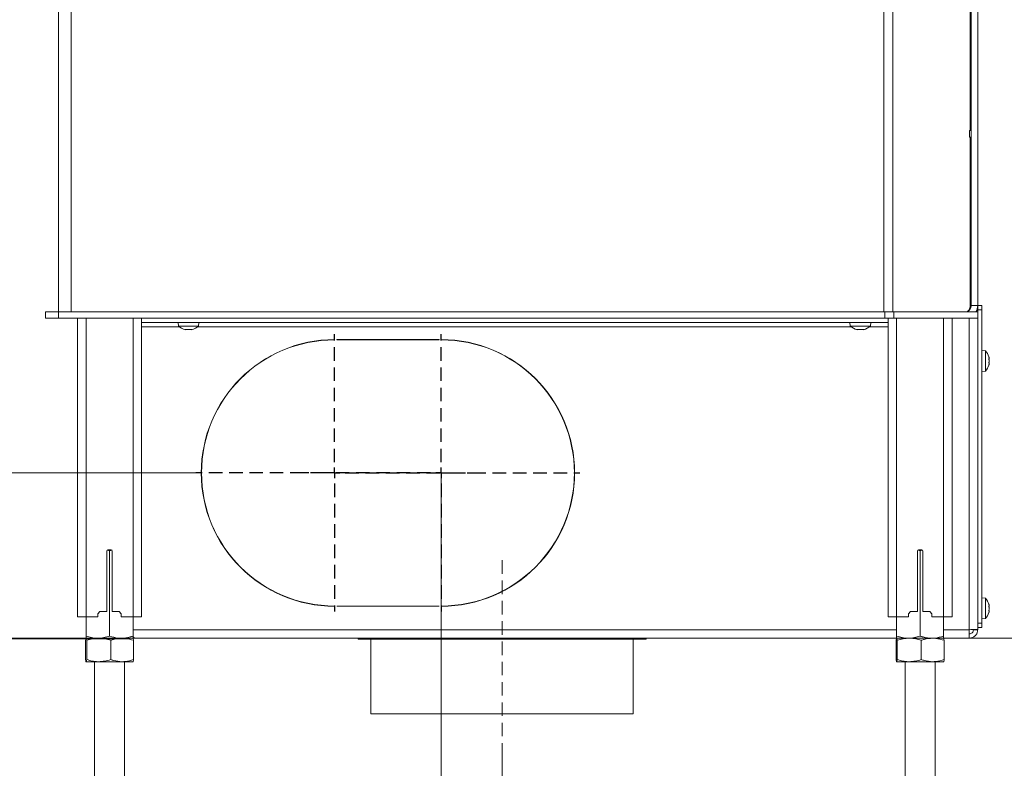
# Model space of a CAD drawing. Extents: x -5720 to -3292, y -348 to 2907.
# Drawn here: x -4006 to -3544, y 951 to 1302 of the extents above; entities that cross this region are included whole.
import ezdxf

# ---------------------------------------------------------------- set-up
doc = ezdxf.new("R2010")
doc.units = 0
doc.header["$LTSCALE"] = 5
doc.linetypes.add('HIDDEN', pattern=[1.905, 1.27, -0.635])
doc.layers.add('Bemaßungen(Brunner)', color=7, linetype='Continuous', lineweight=25)
doc.layers.add('LAYER15', color=5, linetype='Continuous')
doc.layers.add('SLD-0', color=7, linetype='Continuous')
doc.styles.add('Brunner 2014', font='arial.ttf', dxfattribs={"height": 35})
doc.dimstyles.new('Brunner 2014', dxfattribs={"dimscale": 5, "dimtxt": 35, "dimasz": 5, "dimexe": 3.175, "dimexo": 0, "dimgap": 0.762, "dimtad": 1, "dimdec": 0, "dimrnd": 1e-08, "dimtxsty": 'Brunner 2014', "dimcen": 0.09, "dimdle": 10, "dimclrd": 7, "dimclre": 7, "dimclrt": 7, "dimadec": 1, "dimazin": 2, "dimtfac": 0.666667, "dimtdec": 0, "dimtmove": 0, "dimatfit": 3, "dimldrblk": 'Filled-1', "dimfxl": 1, "dimtolj": 1, "dimlwd": 5, "dimlwe": 5, "dimarcsym": 0})

# ---------------------------------------------------------------- blocks, each defined once
blk = doc.blocks.new('*D165')
at = {"layer": 'Defpoints', "color": 0, "lineweight": 5, "transparency": 16777216}
for p in [(-4062.42, 1089.61), (-3922.95, 1089.61), (-3951.45, 1012.11)]:
    blk.add_point(p, dxfattribs=at)
at = {"layer": 'SLD-0', "color": 7, "linetype": 'Continuous', "lineweight": 5, "transparency": 16777216}
for p, q in [((-4062.42, 1089.61), (-4062.42, 1172.15)), ((-3922.95, 1089.61), (-4078.29, 1089.61)), ((-4062.42, 1037.11), (-4062.42, 1064.61)), ((-3951.45, 1012.11), (-4078.29, 1012.11))]:
    blk.add_line(p, q, dxfattribs=at)
at = {"layer": 'SLD-0', "color": 7, "lineweight": 5, "transparency": 16777216}
for points in [[(-4066.58, 1064.61), (-4058.25, 1064.61), (-4062.42, 1089.61)], [(-4066.58, 1037.11), (-4058.25, 1037.11), (-4062.42, 1012.11)]]:
    blk.add_solid(points, dxfattribs=at)
at = {"layer": 'SLD-0', "color": 5, "transparency": 16777216, "insert": (-4101.97, 1143.38), "char_height": 35, "attachment_point": 2, "rotation": 90, "style": 'Brunner 2014'}
blk.add_mtext('\\A1;78', dxfattribs=at)
blk = doc.blocks.new('Filled-1')
at = {"color": 0}
for p, q in [((0, 0), (-1, 0.167)), ((-1, 0.167), (-1, -0.167)), ((-1, 0), (0, 0)), ((-1, -0.167), (0, 0))]:
    blk.add_line(p, q, dxfattribs=at)
at = {"color": 0, "flags": 128}
blk.add_lwpolyline([(-1, -0.167), (0, 0), (-1, 0.167), (-1, -0.167)], dxfattribs=at)
at = {"color": 0}
blk.add_solid([(-1, -0.167), (0, 0), (-1, 0.167), (-1, -0.167)], dxfattribs=at)
blk = doc.blocks.new('*D168')
at = {"layer": 'Defpoints', "color": 0, "lineweight": 5, "transparency": 16777216}
for p in [(-3951.45, 1012.11), (-4338.14, 880.11), (-3991.44, 880.11)]:
    blk.add_point(p, dxfattribs=at)
at = {"layer": 'SLD-0', "color": 7, "linetype": 'Continuous', "lineweight": 5, "transparency": 16777216}
for p, q in [((-3951.45, 1012.11), (-4354.02, 1012.11)), ((-4338.14, 987.11), (-4338.14, 905.11)), ((-3991.44, 880.11), (-4354.02, 880.11)), ((-4338.14, 880.11), (-4338.14, 672.49))]:
    blk.add_line(p, q, dxfattribs=at)
at = {"layer": 'SLD-0', "color": 7, "lineweight": 5, "transparency": 16777216}
for points in [[(-4342.31, 987.11), (-4333.98, 987.11), (-4338.14, 1012.11)], [(-4342.31, 905.11), (-4333.98, 905.11), (-4338.14, 880.11)]]:
    blk.add_solid(points, dxfattribs=at)
at = {"layer": 'SLD-0', "color": 7, "transparency": 16777216, "insert": (-4377.72, 763.8), "char_height": 35, "attachment_point": 2, "rotation": 90, "style": 'Brunner 2014'}
blk.add_mtext('\\A1;32 - 134', dxfattribs=at)
blk = doc.blocks.new('*D187')
at = {"layer": 'Defpoints', "color": 0, "lineweight": 5, "transparency": 16777216}
for p in [(-3977.54, 2687.3), (-4245.34, 1012.11), (-3951.45, 1012.11)]:
    blk.add_point(p, dxfattribs=at)
at = {"layer": 'SLD-0', "color": 7, "linetype": 'Continuous', "lineweight": 5, "transparency": 16777216}
for p, q in [((-3977.54, 2687.3), (-4261.21, 2687.3)), ((-4245.34, 2662.3), (-4245.34, 1037.11)), ((-3951.45, 1012.11), (-4261.21, 1012.11))]:
    blk.add_line(p, q, dxfattribs=at)
at = {"layer": 'SLD-0', "color": 7, "lineweight": 5, "transparency": 16777216}
for points in [[(-4249.51, 2662.3), (-4241.17, 2662.3), (-4245.34, 2687.3)], [(-4249.51, 1037.11), (-4241.17, 1037.11), (-4245.34, 1012.11)]]:
    blk.add_solid(points, dxfattribs=at)
at = {"layer": 'SLD-0', "color": 1, "transparency": 16777216, "insert": (-4284.89, 1896.38), "char_height": 35, "attachment_point": 2, "rotation": 90, "style": 'Brunner 2014'}
blk.add_mtext('\\A1;1675', dxfattribs=at)
blk = doc.blocks.new('*D188')
at = {"layer": 'Defpoints', "color": 0, "lineweight": 5, "transparency": 16777216}
for p in [(-3977.54, 2687.3), (-3488.45, 1298.11), (-3308.04, 1298.11)]:
    blk.add_point(p, dxfattribs=at)
at = {"layer": 'SLD-0', "color": 7, "linetype": 'Continuous', "lineweight": 5, "transparency": 16777216}
for p, q in [((-3977.54, 2687.3), (-3292.16, 2687.3)), ((-3308.04, 2662.3), (-3308.04, 1323.11)), ((-3488.45, 1298.11), (-3292.16, 1298.11))]:
    blk.add_line(p, q, dxfattribs=at)
at = {"layer": 'SLD-0', "color": 7, "lineweight": 5, "transparency": 16777216}
for points in [[(-3312.21, 2662.3), (-3303.87, 2662.3), (-3308.04, 2687.3)], [(-3312.21, 1323.11), (-3303.87, 1323.11), (-3308.04, 1298.11)]]:
    blk.add_solid(points, dxfattribs=at)
at = {"layer": 'SLD-0', "color": 7, "transparency": 16777216, "insert": (-3347.61, 1997.71), "char_height": 35, "attachment_point": 2, "rotation": 90, "style": 'Brunner 2014'}
blk.add_mtext('\\A1;1389', dxfattribs=at)
blk = doc.blocks.new('*D191')
at = {"layer": 'Defpoints', "color": 0, "lineweight": 5, "transparency": 16777216}
for p in [(-4159.81, 1997.68), (-3968.43, 1997.68), (-3951.45, 1012.11)]:
    blk.add_point(p, dxfattribs=at)
at = {"layer": 'SLD-0', "color": 7, "linetype": 'Continuous', "lineweight": 5, "transparency": 16777216}
for p, q in [((-3968.43, 1997.68), (-4175.69, 1997.68)), ((-4159.81, 1037.11), (-4159.81, 1972.68)), ((-3951.45, 1012.11), (-4175.69, 1012.11))]:
    blk.add_line(p, q, dxfattribs=at)
at = {"layer": 'SLD-0', "color": 7, "lineweight": 5, "transparency": 16777216}
for points in [[(-4163.98, 1972.68), (-4155.64, 1972.68), (-4159.81, 1997.68)], [(-4163.98, 1037.11), (-4155.64, 1037.11), (-4159.81, 1012.11)]]:
    blk.add_solid(points, dxfattribs=at)
at = {"layer": 'SLD-0', "color": 7, "transparency": 16777216, "insert": (-4199.36, 1504.89), "char_height": 35, "attachment_point": 2, "rotation": 90, "style": 'Brunner 2014'}
blk.add_mtext('\\A1;986', dxfattribs=at)
blk = doc.blocks.new('*D279')
at = {"layer": 'Bemaßungen(Brunner)', "color": 7, "linetype": 'Continuous', "lineweight": 5, "transparency": 16777216}
for p, q in [((-3860.35, 2857.14), (-4354.07, 2857.14)), ((-4338.19, 2832.14), (-4338.19, 1036.81)), ((-3953.93, 1011.81), (-4354.07, 1011.81))]:
    blk.add_line(p, q, dxfattribs=at)
at = {"layer": 'Bemaßungen(Brunner)', "color": 7, "lineweight": 5, "transparency": 16777216}
for points in [[(-4342.36, 2832.14), (-4334.03, 2832.14), (-4338.19, 2857.14)], [(-4342.36, 1036.81), (-4334.03, 1036.81), (-4338.19, 1011.81)]]:
    blk.add_solid(points, dxfattribs=at)
at = {"layer": 'Defpoints', "color": 0, "lineweight": 5, "transparency": 16777216}
for p in [(-3860.35, 2857.14), (-4338.19, 1011.81), (-3953.93, 1011.81)]:
    blk.add_point(p, dxfattribs=at)
at = {"layer": 'Bemaßungen(Brunner)', "color": 1, "lineweight": 15, "transparency": 16777216, "insert": (-4359.87, 1916.85), "char_height": 35, "attachment_point": 5, "rotation": 90, "style": 'Brunner 2014'}
blk.add_mtext('\\A1;1845', dxfattribs=at)
blk = doc.blocks.new('*D409')
at = {"layer": 'Defpoints', "color": 0, "linetype": 'HIDDEN', "lineweight": 5, "transparency": 16777216}
for p in [(-3490.45, 1298.11), (-3807.95, 1089.61), (-3807.95, 783.23)]:
    blk.add_point(p, dxfattribs=at)
at = {"layer": 'SLD-0', "color": 7, "linetype": 'Continuous', "lineweight": 5, "transparency": 16777216}
for p, q in [((-3490.45, 1298.11), (-3490.45, 767.35)), ((-3807.95, 1089.61), (-3807.95, 767.35)), ((-3515.45, 783.23), (-3782.95, 783.23))]:
    blk.add_line(p, q, dxfattribs=at)
at = {"layer": 'SLD-0', "color": 7, "linetype": 'HIDDEN', "lineweight": 5, "transparency": 16777216}
for points in [[(-3782.95, 787.39), (-3782.95, 779.06), (-3807.95, 783.23)], [(-3515.45, 787.39), (-3515.45, 779.06), (-3490.45, 783.23)]]:
    blk.add_solid(points, dxfattribs=at)
at = {"layer": 'SLD-0', "color": 5, "linetype": 'HIDDEN', "transparency": 16777216, "insert": (-3675.38, 822.8), "char_height": 35, "attachment_point": 2, "style": 'Brunner 2014'}
blk.add_mtext('\\A1;318', dxfattribs=at)
blk = doc.blocks.new('*D410')
at = {"layer": 'Defpoints', "color": 0, "lineweight": 5, "transparency": 16777216}
for p in [(-3490.45, 1298.11), (-3779.45, 956.61), (-3490.45, 857.07)]:
    blk.add_point(p, dxfattribs=at)
at = {"layer": 'SLD-0', "color": 7, "linetype": 'Continuous', "lineweight": 5, "transparency": 16777216}
for p, q in [((-3490.45, 1298.11), (-3490.45, 841.2)), ((-3779.45, 956.61), (-3779.45, 841.2)), ((-3754.45, 857.07), (-3515.45, 857.07))]:
    blk.add_line(p, q, dxfattribs=at)
at = {"layer": 'SLD-0', "color": 7, "lineweight": 5, "transparency": 16777216}
for points in [[(-3754.45, 861.24), (-3754.45, 852.9), (-3779.45, 857.07)], [(-3515.45, 861.24), (-3515.45, 852.9), (-3490.45, 857.07)]]:
    blk.add_solid(points, dxfattribs=at)
at = {"layer": 'SLD-0', "color": 5, "transparency": 16777216, "insert": (-3686.47, 896.62), "char_height": 35, "attachment_point": 2, "style": 'Brunner 2014'}
blk.add_mtext('\\A1;289', dxfattribs=at)
blk = doc.blocks.new('*D411')
at = {"layer": 'Defpoints', "color": 0, "lineweight": 5, "transparency": 16777216}
for p in [(-3488.45, 1298.11), (-3308.04, 1298.11), (-3560.45, 1012.11)]:
    blk.add_point(p, dxfattribs=at)
at = {"layer": 'SLD-0', "color": 7, "linetype": 'Continuous', "lineweight": 5, "transparency": 16777216}
for p, q in [((-3488.45, 1298.11), (-3292.16, 1298.11)), ((-3308.04, 1037.11), (-3308.04, 1273.11)), ((-3560.45, 1012.11), (-3292.16, 1012.11))]:
    blk.add_line(p, q, dxfattribs=at)
at = {"layer": 'SLD-0', "color": 7, "lineweight": 5, "transparency": 16777216}
for points in [[(-3312.21, 1273.11), (-3303.87, 1273.11), (-3308.04, 1298.11)], [(-3312.21, 1037.11), (-3303.87, 1037.11), (-3308.04, 1012.11)]]:
    blk.add_solid(points, dxfattribs=at)
at = {"layer": 'SLD-0', "color": 7, "transparency": 16777216, "insert": (-3347.59, 1175.99), "char_height": 35, "attachment_point": 2, "rotation": 90, "style": 'Brunner 2014'}
blk.add_mtext('\\A1;286', dxfattribs=at)
blk = doc.blocks.new('*D413')
at = {"layer": 'Defpoints', "color": 0, "linetype": 'HIDDEN', "lineweight": 5, "transparency": 16777216}
for p in [(-3490.45, 1298.11), (-3807.95, 1089.61), (-3807.95, 783.23)]:
    blk.add_point(p, dxfattribs=at)
at = {"layer": 'SLD-0', "color": 7, "linetype": 'Continuous', "lineweight": 5, "transparency": 16777216}
for p, q in [((-3490.45, 1298.11), (-3490.45, 767.35)), ((-3807.95, 1089.61), (-3807.95, 767.35)), ((-3515.45, 783.23), (-3782.95, 783.23))]:
    blk.add_line(p, q, dxfattribs=at)
at = {"layer": 'SLD-0', "color": 7, "linetype": 'HIDDEN', "lineweight": 5, "transparency": 16777216}
for points in [[(-3782.95, 787.39), (-3782.95, 779.06), (-3807.95, 783.23)], [(-3515.45, 787.39), (-3515.45, 779.06), (-3490.45, 783.23)]]:
    blk.add_solid(points, dxfattribs=at)
at = {"layer": 'SLD-0', "color": 5, "linetype": 'HIDDEN', "transparency": 16777216, "insert": (-3675.38, 822.8), "char_height": 35, "attachment_point": 2, "style": 'Brunner 2014'}
blk.add_mtext('\\A1;318', dxfattribs=at)
blk = doc.blocks.new('*D414')
at = {"layer": 'Defpoints', "color": 0, "lineweight": 5, "transparency": 16777216}
for p in [(-3490.45, 1298.11), (-3779.45, 956.61), (-3490.45, 857.07)]:
    blk.add_point(p, dxfattribs=at)
at = {"layer": 'SLD-0', "color": 7, "linetype": 'Continuous', "lineweight": 5, "transparency": 16777216}
for p, q in [((-3490.45, 1298.11), (-3490.45, 841.2)), ((-3779.45, 956.61), (-3779.45, 841.2)), ((-3754.45, 857.07), (-3515.45, 857.07))]:
    blk.add_line(p, q, dxfattribs=at)
at = {"layer": 'SLD-0', "color": 7, "lineweight": 5, "transparency": 16777216}
for points in [[(-3754.45, 861.24), (-3754.45, 852.9), (-3779.45, 857.07)], [(-3515.45, 861.24), (-3515.45, 852.9), (-3490.45, 857.07)]]:
    blk.add_solid(points, dxfattribs=at)
at = {"layer": 'SLD-0', "color": 5, "transparency": 16777216, "insert": (-3686.47, 896.62), "char_height": 35, "attachment_point": 2, "style": 'Brunner 2014'}
blk.add_mtext('\\A1;289', dxfattribs=at)

msp = doc.modelspace()

# ---------------------------------------------------------------- linework, layer by layer
at = {"color": 7, "linetype": 'Continuous', "lineweight": 18}
for p, q in [((-3987.45, 1165.11), (-3987.45, 1990.11)), ((-3981.45, 1165.11), (-3981.45, 1990.11)), ((-3560.33, 1247.11), (-3560.33, 1250.11)), ((-3560.33, 1250.11), (-3559.45, 1250.11)), ((-3559.45, 1247.11), (-3560.33, 1247.11)), ((-3559.98, 1203.96), (-3559.98, 1246.96)), ((-3559.98, 1244.11), (-3559.45, 1244.11)), ((-3559.98, 1210.11), (-3559.45, 1210.11)), ((-3559.98, 1168.11), (-3559.98, 1203.96)), ((-3559.98, 1199.96), (-3559.45, 1199.96)), ((-3559.45, 1194.96), (-3559.98, 1194.96)), ((-3559.98, 1182.96), (-3559.45, 1182.96)), ((-3559.98, 1180.06), (-3559.45, 1180.06)), ((-3559.45, 1179.96), (-3559.98, 1179.96)), ((-3559.52, 1179.96), (-3559.52, 1180.06)), ((-3559.45, 1176.96), (-3559.98, 1176.96)), ((-3559.52, 1168.11), (-3559.52, 1176.96)), ((-3560.1, 1167.2), (-3559.52, 1168.11)), ((-3559.52, 1168.11), (-3559.98, 1168.11)), ((-3559.45, 1168.11), (-3556.45, 1168.11)), ((-3993.45, 1162.11), (-3993.45, 1165.11)), ((-3993.45, 1165.11), (-3987.45, 1165.11)), ((-3987.45, 1165.11), (-3987.45, 1162.11)), ((-3987.45, 1165.11), (-3599.94, 1165.11)), ((-3599.94, 1162.11), (-3599.94, 1165.11)), ((-3599.94, 1165.11), (-3595.7, 1165.11)), ((-3595.7, 1165.11), (-3595.7, 1162.11)), ((-3595.7, 1165.11), (-3556.45, 1165.11)), ((-3556.45, 1165.11), (-3556.45, 1162.11)), ((-3987.45, 1162.11), (-3993.45, 1162.11)), ((-3987.45, 1162.11), (-3599.94, 1162.11)), ((-3978.45, 1162.11), (-3978.45, 1022.11)), ((-3974.45, 1162.11), (-3974.45, 1022.11)), ((-3952.45, 1162.11), (-3952.45, 1022.11)), ((-3948.45, 1162.11), (-3948.45, 1022.11)), ((-3931.35, 1160.11), (-3931.21, 1158.48)), ((-3921.7, 1158.48), (-3921.55, 1160.11)), ((-3616.35, 1160.11), (-3616.21, 1158.48)), ((-3606.7, 1158.48), (-3606.55, 1160.11)), ((-3595.7, 1162.11), (-3599.94, 1162.11)), ((-3598.45, 1162.11), (-3598.45, 1022.11)), ((-3556.45, 1162.11), (-3595.7, 1162.11)), ((-3594.45, 1162.11), (-3594.45, 1022.11)), ((-3572.45, 1162.11), (-3572.45, 1022.11)), ((-3568.45, 1162.11), (-3568.45, 1022.11)), ((-3931.21, 1158.48), (-3921.7, 1158.48)), ((-3928.12, 1156.88), (-3928.12, 1156.86)), ((-3927.95, 1156.86), (-3927.95, 1156.78)), ((-3927.95, 1156.78), (-3927.95, 1156.78)), ((-3927.21, 1156.78), (-3927.21, 1156.78)), ((-3927.19, 1156.78), (-3927.19, 1156.78)), ((-3925.69, 1156.78), (-3925.69, 1156.78)), ((-3924.95, 1156.78), (-3924.95, 1156.78)), ((-3924.77, 1156.88), (-3924.77, 1156.86)), ((-3616.21, 1158.48), (-3606.7, 1158.48)), ((-3613.12, 1156.88), (-3613.12, 1156.86)), ((-3612.95, 1156.86), (-3612.95, 1156.78)), ((-3612.95, 1156.78), (-3612.95, 1156.78)), ((-3612.21, 1156.78), (-3612.21, 1156.78)), ((-3612.19, 1156.78), (-3612.19, 1156.78)), ((-3610.69, 1156.78), (-3610.69, 1156.78)), ((-3609.95, 1156.78), (-3609.95, 1156.78)), ((-3609.77, 1156.88), (-3609.77, 1156.86)), ((-3964.7, 1024.61), (-3964.7, 1053.11)), ((-3964.58, 1053.43), (-3963.45, 1053.13)), ((-3964.2, 1053.61), (-3962.7, 1053.61)), ((-3963.45, 1053.13), (-3962.3, 1053.39)), ((-3963.45, 1053.13), (-3963.45, 1013.1)), ((-3962.2, 1053.11), (-3962.2, 1024.61)), ((-3584.7, 1053.11), (-3584.7, 1024.61)), ((-3584.58, 1053.43), (-3583.45, 1053.13)), ((-3582.7, 1053.61), (-3584.2, 1053.61)), ((-3583.45, 1053.13), (-3582.35, 1053.46)), ((-3583.45, 1053.13), (-3583.45, 1013.1)), ((-3582.2, 1024.61), (-3582.2, 1053.11)), ((-3978.45, 1022.11), (-3974.45, 1022.11)), ((-3974.45, 1022.11), (-3974.45, 1013.1)), ((-3974.45, 1022.11), (-3968.95, 1022.11)), ((-3968.95, 1023.61), (-3967.95, 1024.61)), ((-3968.95, 1023.61), (-3968.95, 1022.11)), ((-3964.7, 1024.61), (-3967.95, 1024.61)), ((-3958.95, 1024.61), (-3962.2, 1024.61)), ((-3958.95, 1024.61), (-3957.95, 1023.61)), ((-3957.95, 1022.11), (-3957.95, 1023.61)), ((-3957.95, 1022.11), (-3952.45, 1022.11)), ((-3952.45, 1022.11), (-3952.45, 1013.1)), ((-3952.45, 1022.11), (-3948.45, 1022.11)), ((-3598.45, 1022.11), (-3594.45, 1022.11)), ((-3594.45, 1022.11), (-3594.45, 1013.1)), ((-3594.45, 1022.11), (-3588.95, 1022.11)), ((-3588.95, 1023.61), (-3587.95, 1024.61)), ((-3588.95, 1022.11), (-3588.95, 1023.61)), ((-3587.95, 1024.61), (-3584.7, 1024.61)), ((-3582.2, 1024.61), (-3578.95, 1024.61)), ((-3578.95, 1024.61), (-3577.95, 1023.61)), ((-3577.95, 1023.61), (-3577.95, 1022.11)), ((-3577.95, 1022.11), (-3572.45, 1022.11)), ((-3572.45, 1022.11), (-3572.45, 1013.1)), ((-3572.45, 1022.11), (-3568.45, 1022.11)), ((-3974.71, 1011.13), (-3974.71, 1002.1)), ((-3968.95, 1012.11), (-3974.45, 1012.11)), ((-3968.54, 1012.11), (-3974.44, 1012.11)), ((-3974.17, 1011.13), (-3974.17, 1002.1)), ((-3957.95, 1012.11), (-3968.95, 1012.11)), ((-3957.55, 1012.11), (-3968.54, 1012.11)), ((-3962.91, 1011.13), (-3962.91, 1002.1)), ((-3952.45, 1012.11), (-3957.95, 1012.11)), ((-3952.46, 1012.11), (-3957.55, 1012.11)), ((-3952.19, 1011.13), (-3952.19, 1002.1)), ((-3594.71, 1011.13), (-3594.71, 1002.1)), ((-3588.95, 1012.11), (-3594.45, 1012.11)), ((-3588.54, 1012.11), (-3594.44, 1012.11)), ((-3594.17, 1011.13), (-3594.17, 1002.1)), ((-3577.95, 1012.11), (-3588.95, 1012.11)), ((-3577.55, 1012.11), (-3588.54, 1012.11)), ((-3582.91, 1011.13), (-3582.91, 1002.1)), ((-3572.45, 1012.11), (-3577.95, 1012.11)), ((-3572.46, 1012.11), (-3577.55, 1012.11)), ((-3572.19, 1011.13), (-3572.19, 1002.1)), ((-3968.54, 1001.11), (-3974.44, 1001.11)), ((-3970.45, 1001.11), (-3970.45, 900.61)), ((-3957.55, 1001.11), (-3968.54, 1001.11)), ((-3952.46, 1001.11), (-3957.55, 1001.11)), ((-3956.45, 900.61), (-3956.45, 1001.11)), ((-3588.54, 1001.11), (-3594.44, 1001.11)), ((-3590.45, 1001.11), (-3590.45, 900.61)), ((-3577.55, 1001.11), (-3588.54, 1001.11)), ((-3572.46, 1001.11), (-3577.55, 1001.11)), ((-3576.45, 900.61), (-3576.45, 1001.11))]:
    msp.add_line(p, q, dxfattribs=at)
at = {"linetype": 'Continuous', "lineweight": 18}
for p, q in [((-3600.44, 1165.11), (-3600.44, 1990.11)), ((-3596.2, 1165.11), (-3596.2, 1990.11)), ((-3559.98, 1250.26), (-3559.98, 1348.11)), ((-3559.45, 1344.11), (-3559.45, 1168.11)), ((-3556.45, 1344.11), (-3556.45, 1168.11))]:
    msp.add_line(p, q, dxfattribs=at)
at = {"color": 7, "linetype": 'Continuous', "lineweight": 18, "flags": 128}
for points in [[(-3927.96, 1156.78), (-3927.96, 1156.78), (-3927.96, 1156.78), (-3927.95, 1156.78), (-3927.95, 1156.78), (-3927.95, 1156.78), (-3927.95, 1156.78), (-3927.95, 1156.78), (-3927.95, 1156.78)], [(-3612.96, 1156.78), (-3612.96, 1156.78), (-3612.96, 1156.78), (-3612.95, 1156.78), (-3612.95, 1156.78), (-3612.95, 1156.78), (-3612.95, 1156.78), (-3612.95, 1156.78), (-3612.95, 1156.78)]]:
    msp.add_lwpolyline(points, dxfattribs=at)
at = {"color": 7, "linetype": 'Continuous', "lineweight": 18}
for centre, radius, start, end in [((-3565.45, 1182.96), 6, 335.7747, 0), ((-3562.45, 1168.11), 3, 270, 0), ((-3563.17, 1167.92), 3.2, 306.8204, 3.4313), ((-3562.45, 1168.11), 6, 330, 0), ((-3926.45, 1163.61), 7, 227.1907, 257.5986), ((-3926.45, 1163.61), 7, 282.3777, 312.8093), ((-3611.45, 1163.61), 7, 227.1907, 257.5986), ((-3611.45, 1163.61), 7, 282.3777, 312.8093), ((-3964.2, 1053.11), 0.5, 90, 180), ((-3962.7, 1053.11), 0.5, 0, 90), ((-3584.2, 1053.11), 0.5, 90, 180), ((-3582.7, 1053.11), 0.5, 0, 90)]:
    msp.add_arc(centre, radius, start, end, dxfattribs=at)
for points, knots in [([(-3560.08, 1166.37), (-3559.99, 1166.64), (-3559.81, 1167.19), (-3559.62, 1167.8), (-3559.52, 1168.11)], [0, 0, 0, 0, 0.473682, 1, 1, 1, 1]), ([(-3928.12, 1156.86), (-3928.13, 1156.87), (-3928.14, 1156.87), (-3928.14, 1156.88), (-3928.11, 1156.88), (-3928.07, 1156.88), (-3928.01, 1156.87), (-3927.97, 1156.86), (-3927.95, 1156.86)], [0, 0, 0, 0, 0.173655, 0.347991, 0.518533, 0.685946, 0.853626, 1, 1, 1, 1]), ([(-3927.95, 1156.78), (-3927.97, 1156.78), (-3927.99, 1156.79), (-3928.09, 1156.84), (-3928.12, 1156.86)], [0, 0, 0, 0, 0.687829, 1, 1, 1, 1]), ([(-3927.95, 1156.86), (-3927.77, 1156.83), (-3927.51, 1156.78), (-3927.27, 1156.78), (-3927.19, 1156.78)], [0, 0, 0, 0, 0.6879732, 1, 1, 1, 1]), ([(-3927.19, 1156.78), (-3927.04, 1156.78), (-3926.81, 1156.79), (-3926.65, 1156.84), (-3926.6, 1156.86)], [0, 0, 0, 0, 0.687868, 1, 1, 1, 1]), ([(-3926.6, 1156.86), (-3926.59, 1156.87), (-3926.56, 1156.87), (-3926.5, 1156.88), (-3926.43, 1156.88), (-3926.36, 1156.88), (-3926.31, 1156.87), (-3926.28, 1156.86), (-3926.27, 1156.86)], [0, 0, 0, 0, 0.173602, 0.347939, 0.518483, 0.685896, 0.853576, 1, 1, 1, 1]), ([(-3926.27, 1156.86), (-3926.16, 1156.83), (-3925.99, 1156.78), (-3925.76, 1156.78), (-3925.69, 1156.78)], [0, 0, 0, 0, 0.687999, 1, 1, 1, 1]), ([(-3925.69, 1156.78), (-3925.52, 1156.78), (-3925.28, 1156.79), (-3925.01, 1156.84), (-3924.93, 1156.86)], [0, 0, 0, 0, 0.687831, 1, 1, 1, 1]), ([(-3924.77, 1156.86), (-3924.84, 1156.83), (-3924.94, 1156.78), (-3924.95, 1156.78), (-3924.95, 1156.78)], [0, 0, 0, 0, 0.687947, 1, 1, 1, 1]), ([(-3924.93, 1156.86), (-3924.91, 1156.87), (-3924.87, 1156.87), (-3924.81, 1156.88), (-3924.77, 1156.88), (-3924.75, 1156.88), (-3924.75, 1156.87), (-3924.76, 1156.86), (-3924.77, 1156.86)], [0, 0, 0, 0, 0.173551, 0.347889, 0.518434, 0.685848, 0.853527, 1, 1, 1, 1]), ([(-3613.12, 1156.86), (-3613.13, 1156.87), (-3613.14, 1156.87), (-3613.14, 1156.88), (-3613.11, 1156.88), (-3613.07, 1156.88), (-3613.01, 1156.87), (-3612.97, 1156.86), (-3612.95, 1156.86)], [0, 0, 0, 0, 0.173655, 0.347991, 0.518533, 0.685946, 0.853626, 1, 1, 1, 1]), ([(-3612.95, 1156.78), (-3612.97, 1156.78), (-3612.99, 1156.79), (-3613.09, 1156.84), (-3613.12, 1156.86)], [0, 0, 0, 0, 0.687829, 1, 1, 1, 1]), ([(-3612.95, 1156.86), (-3612.77, 1156.83), (-3612.51, 1156.78), (-3612.27, 1156.78), (-3612.19, 1156.78)], [0, 0, 0, 0, 0.6879732, 1, 1, 1, 1]), ([(-3612.19, 1156.78), (-3612.04, 1156.78), (-3611.81, 1156.79), (-3611.65, 1156.84), (-3611.6, 1156.86)], [0, 0, 0, 0, 0.687868, 1, 1, 1, 1]), ([(-3611.6, 1156.86), (-3611.59, 1156.87), (-3611.56, 1156.87), (-3611.5, 1156.88), (-3611.43, 1156.88), (-3611.36, 1156.88), (-3611.31, 1156.87), (-3611.28, 1156.86), (-3611.27, 1156.86)], [0, 0, 0, 0, 0.173602, 0.347939, 0.518483, 0.685896, 0.853576, 1, 1, 1, 1]), ([(-3611.27, 1156.86), (-3611.16, 1156.83), (-3610.99, 1156.78), (-3610.76, 1156.78), (-3610.69, 1156.78)], [0, 0, 0, 0, 0.687999, 1, 1, 1, 1]), ([(-3610.69, 1156.78), (-3610.52, 1156.78), (-3610.28, 1156.79), (-3610.01, 1156.84), (-3609.93, 1156.86)], [0, 0, 0, 0, 0.687831, 1, 1, 1, 1]), ([(-3609.77, 1156.86), (-3609.84, 1156.83), (-3609.94, 1156.78), (-3609.95, 1156.78), (-3609.95, 1156.78)], [0, 0, 0, 0, 0.687947, 1, 1, 1, 1]), ([(-3609.93, 1156.86), (-3609.91, 1156.87), (-3609.87, 1156.87), (-3609.81, 1156.88), (-3609.77, 1156.88), (-3609.75, 1156.88), (-3609.75, 1156.87), (-3609.76, 1156.86), (-3609.77, 1156.86)], [0, 0, 0, 0, 0.173551, 0.347889, 0.518434, 0.685848, 0.853527, 1, 1, 1, 1]), ([(-3974.71, 1011.13), (-3974.67, 1011.4), (-3974.58, 1011.96), (-3974.49, 1012.06), (-3974.44, 1012.11)], [0, 0, 0, 0, 0.495458, 1, 1, 1, 1]), ([(-3968.95, 1012.11), (-3969.08, 1012.11), (-3970.07, 1012.12), (-3971.93, 1012.34), (-3973.61, 1012.84), (-3974.45, 1013.1)], [0, 0, 0, 0, 0.070096, 0.530788, 1, 1, 1, 1]), ([(-3974.45, 1013.1), (-3974.45, 1012.82), (-3974.45, 1012.27), (-3974.45, 1012.16), (-3974.45, 1012.11)], [0, 0, 0, 0, 0.495458, 1, 1, 1, 1]), ([(-3974.44, 1012.11), (-3974.44, 1012.11), (-3974.39, 1012.1), (-3974.3, 1011.89), (-3974.21, 1011.38), (-3974.17, 1011.13)], [0, 0, 0, 0, 0.070096, 0.530788, 1, 1, 1, 1]), ([(-3974.17, 1011.13), (-3973.26, 1011.4), (-3971.41, 1011.96), (-3969.5, 1012.06), (-3968.54, 1012.11)], [0, 0, 0, 0, 0.495458, 1, 1, 1, 1]), ([(-3963.45, 1013.1), (-3964.35, 1012.82), (-3966.15, 1012.27), (-3968.01, 1012.16), (-3968.95, 1012.11)], [0, 0, 0, 0, 0.495458, 1, 1, 1, 1]), ([(-3968.54, 1012.11), (-3968.41, 1012.11), (-3967.4, 1012.1), (-3965.49, 1011.89), (-3963.78, 1011.38), (-3962.91, 1011.13)], [0, 0, 0, 0, 0.0700962, 0.5307876, 1, 1, 1, 1]), ([(-3957.95, 1012.11), (-3958.45, 1012.13), (-3960.31, 1012.18), (-3962.12, 1012.71), (-3963.45, 1013.1)], [0, 0, 0, 0, 0.264671, 1, 1, 1, 1]), ([(-3962.91, 1011.13), (-3962.47, 1011.28), (-3960.72, 1011.85), (-3958.91, 1012), (-3957.55, 1012.11)], [0, 0, 0, 0, 0.252564, 1, 1, 1, 1]), ([(-3952.45, 1013.1), (-3952.91, 1012.95), (-3954.7, 1012.37), (-3956.56, 1012.22), (-3957.95, 1012.11)], [0, 0, 0, 0, 0.252564, 1, 1, 1, 1]), ([(-3957.55, 1012.11), (-3957.07, 1012.1), (-3955.26, 1012.05), (-3953.49, 1011.52), (-3952.19, 1011.13)], [0, 0, 0, 0, 0.264671, 1, 1, 1, 1]), ([(-3952.19, 1011.13), (-3952.24, 1011.4), (-3952.32, 1011.96), (-3952.42, 1012.06), (-3952.46, 1012.11)], [0, 0, 0, 0, 0.495458, 1, 1, 1, 1]), ([(-3952.45, 1012.11), (-3952.45, 1012.11), (-3952.45, 1012.12), (-3952.45, 1012.34), (-3952.45, 1012.84), (-3952.45, 1013.1)], [0, 0, 0, 0, 0.070096, 0.530788, 1, 1, 1, 1]), ([(-3594.71, 1011.13), (-3594.67, 1011.4), (-3594.58, 1011.96), (-3594.49, 1012.06), (-3594.44, 1012.11)], [0, 0, 0, 0, 0.495458, 1, 1, 1, 1]), ([(-3588.95, 1012.11), (-3589.08, 1012.11), (-3590.07, 1012.12), (-3591.93, 1012.34), (-3593.61, 1012.84), (-3594.45, 1013.1)], [0, 0, 0, 0, 0.070096, 0.530788, 1, 1, 1, 1]), ([(-3594.45, 1013.1), (-3594.45, 1012.82), (-3594.45, 1012.27), (-3594.45, 1012.16), (-3594.45, 1012.11)], [0, 0, 0, 0, 0.495458, 1, 1, 1, 1]), ([(-3594.44, 1012.11), (-3594.44, 1012.11), (-3594.39, 1012.1), (-3594.3, 1011.89), (-3594.21, 1011.38), (-3594.17, 1011.13)], [0, 0, 0, 0, 0.070096, 0.530788, 1, 1, 1, 1]), ([(-3594.17, 1011.13), (-3593.26, 1011.4), (-3591.41, 1011.96), (-3589.5, 1012.06), (-3588.54, 1012.11)], [0, 0, 0, 0, 0.495458, 1, 1, 1, 1]), ([(-3583.45, 1013.1), (-3584.35, 1012.82), (-3586.15, 1012.27), (-3588.01, 1012.16), (-3588.95, 1012.11)], [0, 0, 0, 0, 0.495458, 1, 1, 1, 1]), ([(-3588.54, 1012.11), (-3588.41, 1012.11), (-3587.4, 1012.1), (-3585.49, 1011.89), (-3583.78, 1011.38), (-3582.91, 1011.13)], [0, 0, 0, 0, 0.0700962, 0.5307876, 1, 1, 1, 1]), ([(-3577.95, 1012.11), (-3579.34, 1012.22), (-3581.21, 1012.37), (-3583, 1012.95), (-3583.45, 1013.1)], [0, 0, 0, 0, 0.747436, 1, 1, 1, 1]), ([(-3582.91, 1011.13), (-3582.47, 1011.28), (-3580.72, 1011.85), (-3578.91, 1012), (-3577.55, 1012.11)], [0, 0, 0, 0, 0.252564, 1, 1, 1, 1]), ([(-3572.45, 1013.1), (-3573.79, 1012.71), (-3575.6, 1012.18), (-3577.46, 1012.13), (-3577.95, 1012.11)], [0, 0, 0, 0, 0.735329, 1, 1, 1, 1]), ([(-3577.55, 1012.11), (-3577.07, 1012.1), (-3575.26, 1012.05), (-3573.49, 1011.52), (-3572.19, 1011.13)], [0, 0, 0, 0, 0.264671, 1, 1, 1, 1]), ([(-3572.19, 1011.13), (-3572.24, 1011.4), (-3572.32, 1011.96), (-3572.42, 1012.06), (-3572.46, 1012.11)], [0, 0, 0, 0, 0.495458, 1, 1, 1, 1]), ([(-3572.45, 1012.11), (-3572.45, 1012.11), (-3572.45, 1012.12), (-3572.45, 1012.34), (-3572.45, 1012.84), (-3572.45, 1013.1)], [0, 0, 0, 0, 0.0700962, 0.5307876, 1, 1, 1, 1]), ([(-3974.44, 1001.11), (-3974.45, 1001.11), (-3974.5, 1001.12), (-3974.59, 1001.34), (-3974.67, 1001.84), (-3974.71, 1002.1)], [0, 0, 0, 0, 0.0700962, 0.5307876, 1, 1, 1, 1]), ([(-3974.17, 1002.1), (-3974.22, 1001.82), (-3974.3, 1001.27), (-3974.4, 1001.16), (-3974.44, 1001.11)], [0, 0, 0, 0, 0.495458, 1, 1, 1, 1]), ([(-3968.54, 1001.11), (-3968.68, 1001.11), (-3969.69, 1001.12), (-3971.59, 1001.34), (-3973.31, 1001.84), (-3974.17, 1002.1)], [0, 0, 0, 0, 0.070096, 0.530788, 1, 1, 1, 1]), ([(-3962.91, 1002.1), (-3963.83, 1001.82), (-3965.67, 1001.27), (-3967.58, 1001.16), (-3968.54, 1001.11)], [0, 0, 0, 0, 0.495458, 1, 1, 1, 1]), ([(-3957.55, 1001.11), (-3958.91, 1001.22), (-3960.72, 1001.37), (-3962.47, 1001.95), (-3962.91, 1002.1)], [0, 0, 0, 0, 0.7474363, 1, 1, 1, 1]), ([(-3952.19, 1002.1), (-3953.49, 1001.71), (-3955.26, 1001.18), (-3957.07, 1001.13), (-3957.55, 1001.11)], [0, 0, 0, 0, 0.735329, 1, 1, 1, 1]), ([(-3952.46, 1001.11), (-3952.46, 1001.11), (-3952.41, 1001.12), (-3952.32, 1001.34), (-3952.23, 1001.84), (-3952.19, 1002.1)], [0, 0, 0, 0, 0.070096, 0.530788, 1, 1, 1, 1]), ([(-3594.44, 1001.11), (-3594.45, 1001.11), (-3594.5, 1001.12), (-3594.59, 1001.34), (-3594.67, 1001.84), (-3594.71, 1002.1)], [0, 0, 0, 0, 0.0700962, 0.5307876, 1, 1, 1, 1]), ([(-3594.17, 1002.1), (-3594.22, 1001.82), (-3594.3, 1001.27), (-3594.4, 1001.16), (-3594.44, 1001.11)], [0, 0, 0, 0, 0.495458, 1, 1, 1, 1]), ([(-3588.54, 1001.11), (-3588.68, 1001.11), (-3589.69, 1001.12), (-3591.59, 1001.34), (-3593.31, 1001.84), (-3594.17, 1002.1)], [0, 0, 0, 0, 0.070096, 0.530788, 1, 1, 1, 1]), ([(-3582.91, 1002.1), (-3583.83, 1001.82), (-3585.67, 1001.27), (-3587.58, 1001.16), (-3588.54, 1001.11)], [0, 0, 0, 0, 0.495458, 1, 1, 1, 1]), ([(-3577.55, 1001.11), (-3578.91, 1001.22), (-3580.72, 1001.37), (-3582.47, 1001.95), (-3582.91, 1002.1)], [0, 0, 0, 0, 0.7474363, 1, 1, 1, 1]), ([(-3572.19, 1002.1), (-3573.49, 1001.71), (-3575.26, 1001.18), (-3577.07, 1001.13), (-3577.55, 1001.11)], [0, 0, 0, 0, 0.735329, 1, 1, 1, 1]), ([(-3572.46, 1001.11), (-3572.46, 1001.11), (-3572.41, 1001.12), (-3572.32, 1001.34), (-3572.23, 1001.84), (-3572.19, 1002.1)], [0, 0, 0, 0, 0.070096, 0.530788, 1, 1, 1, 1])]:
    msp.add_open_spline(points, degree=3, knots=knots, dxfattribs=at)
at = {"layer": 'LAYER15', "linetype": 'Continuous', "lineweight": 18}
for p, q in [((-3556.45, 1168.11), (-3554.45, 1168.11)), ((-3556.45, 1166.11), (-3556.45, 1168.11)), ((-3554.45, 1168.11), (-3554.45, 1166.11)), ((-3554.45, 1166.11), (-3556.45, 1166.11)), ((-3556.45, 1166.11), (-3556.45, 1165.11)), ((-3554.45, 1166.11), (-3554.45, 1019.11)), ((-3948.45, 1160.11), (-3598.45, 1160.11)), ((-3560.45, 1016.11), (-3560.45, 1162.11)), ((-3556.45, 1162.11), (-3556.45, 1019.11)), ((-3556.45, 1016.25), (-3556.45, 1162.11)), ((-3948.45, 1158.11), (-3930.78, 1158.11)), ((-3922.12, 1158.11), (-3615.78, 1158.11)), ((-3607.12, 1158.11), (-3598.45, 1158.11)), ((-3857.95, 1152.11), (-3857.95, 1152.01)), ((-3856.95, 1152.01), (-3856.95, 1152.11)), ((-3856.95, 1152.11), (-3808.95, 1152.11)), ((-3856.95, 1152.01), (-3808.95, 1152.01)), ((-3808.95, 1152.11), (-3808.95, 1152.01)), ((-3807.95, 1152.01), (-3807.95, 1152.11)), ((-3552.82, 1146.87), (-3554.45, 1147.01)), ((-3552.82, 1137.36), (-3552.82, 1146.87)), ((-3551.12, 1143.41), (-3551.12, 1143.41)), ((-3551.12, 1142.11), (-3551.12, 1142.11)), ((-3551.12, 1140.81), (-3551.12, 1140.81)), ((-3554.45, 1137.21), (-3552.82, 1137.36)), ((-3790.45, 1029.61), (-3790.81, 1029.61)), ((-3552.82, 1030.87), (-3554.45, 1031.01)), ((-3552.82, 1021.36), (-3552.82, 1030.87)), ((-3857.95, 1027.21), (-3857.95, 1027.11)), ((-3856.95, 1027.21), (-3808.95, 1027.21)), ((-3856.95, 1027.21), (-3856.95, 1027.11)), ((-3856.95, 1027.11), (-3808.95, 1027.11)), ((-3840.95, 1027.11), (-3840.95, 1027.21)), ((-3808.95, 1027.21), (-3808.95, 1027.11)), ((-3807.95, 1027.21), (-3807.95, 1027.11)), ((-3551.12, 1027.41), (-3551.12, 1027.41)), ((-3551.12, 1026.11), (-3551.12, 1026.11)), ((-3551.12, 1024.81), (-3551.12, 1024.81)), ((-3554.45, 1021.21), (-3552.82, 1021.36)), ((-3952.45, 1016.11), (-3594.45, 1016.11)), ((-3572.45, 1016.11), (-3560.45, 1016.11)), ((-3560.45, 1012.11), (-3560.45, 1016.11)), ((-3556.45, 1016.11), (-3558.45, 1016.11)), ((-3556.45, 1019.11), (-3554.45, 1019.11)), ((-3554.45, 1017.11), (-3556.45, 1017.11)), ((-3556.45, 1016.11), (-3556.45, 1016.25)), ((-3554.45, 1019.11), (-3554.45, 1017.11)), ((-3951.45, 1012.11), (-3594.45, 1012.11)), ((-3846.95, 1012.11), (-3846.95, 1011.61)), ((-3711.95, 1011.61), (-3846.95, 1011.61)), ((-3840.95, 976.61), (-3840.95, 1011.61)), ((-3717.95, 976.61), (-3717.95, 1011.61)), ((-3711.95, 1012.11), (-3711.95, 1011.61)), ((-3572.45, 1012.11), (-3560.45, 1012.11)), ((-3717.95, 976.61), (-3840.95, 976.61))]:
    msp.add_line(p, q, dxfattribs=at)
for centre, radius, start, end in [((-3857.95, 1089.61), 62.5, 90, 270), ((-3857.95, 1089.61), 62.4, 90, 270), ((-3807.95, 1089.61), 62.5, 270, 90), ((-3807.95, 1089.61), 62.4, 270, 90), ((-3557.95, 1142.11), 7, 15.9795, 42.8093), ((-3557.95, 1142.11), 7, 317.1907, 343.9976), ((-3557.95, 1026.11), 7, 16.0006, 42.8093), ((-3557.95, 1026.11), 7, 317.1907, 344.0302), ((-3951.45, 1016.11), 4, 258.368, 270)]:
    msp.add_arc(centre, radius, start, end, dxfattribs=at)
msp.add_ellipse((-3951.45, 1016.11), major_axis=(0, 4), ratio=0.455806, start_param=2.557199, end_param=3.141593, dxfattribs=at)
for points, knots in [([(-3551.2, 1143.95), (-3551.21, 1143.97), (-3551.21, 1144), (-3551.22, 1144.03), (-3551.22, 1144.04), (-3551.22, 1144.04)], [0, 0, 0, 0, 0.34782, 0.697219, 1, 1, 1, 1]), ([(-3551.2, 1142.89), (-3551.21, 1142.91), (-3551.21, 1142.95), (-3551.22, 1143.02), (-3551.22, 1143.08), (-3551.22, 1143.13), (-3551.21, 1143.17), (-3551.2, 1143.17), (-3551.2, 1143.18)], [0, 0, 0, 0, 0.173602, 0.347939, 0.518483, 0.685896, 0.853576, 1, 1, 1, 1]), ([(-3551.2, 1141.05), (-3551.21, 1141.05), (-3551.21, 1141.06), (-3551.22, 1141.1), (-3551.22, 1141.15), (-3551.22, 1141.22), (-3551.21, 1141.28), (-3551.2, 1141.32), (-3551.2, 1141.34)], [0, 0, 0, 0, 0.173655, 0.347991, 0.518533, 0.685946, 0.853626, 1, 1, 1, 1]), ([(-3551.22, 1140.19), (-3551.22, 1140.19), (-3551.22, 1140.18), (-3551.22, 1140.2), (-3551.21, 1140.23), (-3551.2, 1140.26), (-3551.2, 1140.27)], [0, 0, 0, 0, 0.032273, 0.368698, 0.705656, 1, 1, 1, 1]), ([(-3551.12, 1143.41), (-3551.12, 1143.52), (-3551.13, 1143.67), (-3551.18, 1143.89), (-3551.2, 1143.95)], [0, 0, 0, 0, 0.687831, 1, 1, 1, 1]), ([(-3551.2, 1143.18), (-3551.17, 1143.2), (-3551.12, 1143.25), (-3551.12, 1143.37), (-3551.12, 1143.41)], [0, 0, 0, 0, 0.687999, 1, 1, 1, 1]), ([(-3551.12, 1142.11), (-3551.12, 1142.3), (-3551.13, 1142.57), (-3551.18, 1142.81), (-3551.2, 1142.89)], [0, 0, 0, 0, 0.687868, 1, 1, 1, 1]), ([(-3551.2, 1141.34), (-3551.17, 1141.51), (-3551.12, 1141.76), (-3551.12, 1142.03), (-3551.12, 1142.11)], [0, 0, 0, 0, 0.687973, 1, 1, 1, 1]), ([(-3551.12, 1140.81), (-3551.12, 1140.89), (-3551.13, 1141.01), (-3551.18, 1141.04), (-3551.2, 1141.05)], [0, 0, 0, 0, 0.687829, 1, 1, 1, 1]), ([(-3551.2, 1140.27), (-3551.17, 1140.42), (-3551.12, 1140.63), (-3551.12, 1140.77), (-3551.12, 1140.81)], [0, 0, 0, 0, 0.687947, 1, 1, 1, 1]), ([(-3551.2, 1027.95), (-3551.21, 1027.97), (-3551.21, 1028), (-3551.22, 1028.04), (-3551.22, 1028.04), (-3551.22, 1028.04)], [0, 0, 0, 0, 0.345919, 0.693409, 1, 1, 1, 1]), ([(-3551.2, 1026.89), (-3551.21, 1026.91), (-3551.21, 1026.95), (-3551.22, 1027.02), (-3551.22, 1027.08), (-3551.22, 1027.13), (-3551.21, 1027.17), (-3551.2, 1027.17), (-3551.2, 1027.18)], [0, 0, 0, 0, 0.173602, 0.347939, 0.518483, 0.685896, 0.853576, 1, 1, 1, 1]), ([(-3551.2, 1025.05), (-3551.21, 1025.05), (-3551.21, 1025.06), (-3551.22, 1025.1), (-3551.22, 1025.15), (-3551.22, 1025.22), (-3551.21, 1025.28), (-3551.2, 1025.32), (-3551.2, 1025.34)], [0, 0, 0, 0, 0.173655, 0.347991, 0.518533, 0.685946, 0.853626, 1, 1, 1, 1]), ([(-3551.12, 1027.41), (-3551.12, 1027.52), (-3551.13, 1027.67), (-3551.18, 1027.89), (-3551.2, 1027.95)], [0, 0, 0, 0, 0.6878305, 1, 1, 1, 1]), ([(-3551.2, 1027.18), (-3551.17, 1027.2), (-3551.12, 1027.25), (-3551.12, 1027.37), (-3551.12, 1027.41)], [0, 0, 0, 0, 0.687999, 1, 1, 1, 1]), ([(-3551.12, 1026.11), (-3551.12, 1026.3), (-3551.13, 1026.57), (-3551.18, 1026.81), (-3551.2, 1026.89)], [0, 0, 0, 0, 0.687868, 1, 1, 1, 1]), ([(-3551.2, 1025.34), (-3551.17, 1025.51), (-3551.12, 1025.76), (-3551.12, 1026.03), (-3551.12, 1026.11)], [0, 0, 0, 0, 0.687973, 1, 1, 1, 1]), ([(-3551.12, 1024.81), (-3551.12, 1024.89), (-3551.13, 1025.01), (-3551.18, 1025.04), (-3551.2, 1025.05)], [0, 0, 0, 0, 0.687829, 1, 1, 1, 1]), ([(-3551.2, 1024.27), (-3551.17, 1024.42), (-3551.12, 1024.63), (-3551.12, 1024.77), (-3551.12, 1024.81)], [0, 0, 0, 0, 0.6879474, 1, 1, 1, 1]), ([(-3551.22, 1024.19), (-3551.22, 1024.19), (-3551.22, 1024.18), (-3551.22, 1024.2), (-3551.21, 1024.23), (-3551.2, 1024.26), (-3551.2, 1024.27)], [0, 0, 0, 0, 0.038798, 0.372954, 0.707641, 1, 1, 1, 1])]:
    msp.add_open_spline(points, degree=3, knots=knots, dxfattribs=at)
for points in [[(-3556.45, 1016.25), (-3556.51, 1016.24), (-3556.63, 1016.22), (-3557.56, 1016.18), (-3558.88, 1016.15), (-3559.93, 1016.12), (-3560.45, 1016.11)], [(-3560.45, 1014.11), (-3560.19, 1014.14), (-3559.67, 1014.2), (-3559.01, 1014.67), (-3558.54, 1015.33), (-3558.48, 1015.85), (-3558.45, 1016.11)], [(-3560.45, 1012.11), (-3559.93, 1012.17), (-3558.88, 1012.29), (-3557.56, 1013.22), (-3556.63, 1014.54), (-3556.51, 1015.59), (-3556.45, 1016.11)]]:
    msp.add_open_spline(points, degree=3, dxfattribs=at)
at = {"layer": 'SLD-0', "color": 5, "linetype": 'HIDDEN'}
for p, q in [((-3857.95, 1094.61), (-3857.95, 1154.61)), ((-3807.95, 1094.61), (-3807.95, 1154.61)), ((-3862.95, 1089.61), (-3922.95, 1089.61)), ((-3812.95, 1089.61), (-3872.95, 1089.61)), ((-3857.95, 1089.61), (-3860.45, 1089.61)), ((-3857.95, 1089.61), (-3857.95, 1092.11)), ((-3857.95, 1089.61), (-3857.95, 1087.11)), ((-3857.95, 1089.61), (-3855.45, 1089.61)), ((-3852.95, 1089.61), (-3792.95, 1089.61)), ((-3807.95, 1089.61), (-3810.45, 1089.61)), ((-3807.95, 1089.61), (-3807.95, 1092.11)), ((-3807.95, 1089.61), (-3807.95, 1087.11)), ((-3807.95, 1089.61), (-3805.45, 1089.61)), ((-3802.95, 1089.61), (-3742.95, 1089.61)), ((-3857.95, 1084.61), (-3857.95, 1024.61)), ((-3807.95, 1084.61), (-3807.95, 1024.61))]:
    msp.add_line(p, q, dxfattribs=at)
at = {"layer": 'SLD-0', "color": 5, "linetype": 'HIDDEN', "lineweight": 18}
msp.add_line((-3779.45, 956.61), (-3779.45, 1049.61), dxfattribs=at)

# ---------------------------------------------------------------- dimensions: what is measured, and where the dimension line sits
at = {"layer": 'Bemaßungen(Brunner)', "color": 7, "lineweight": 15}
dim = msp.add_linear_dim(base=(-4338.19, 1011.81), p1=(-3860.35, 2857.14), p2=(-3953.93, 1011.81), angle=90, dimstyle='Brunner 2014', override={"dimclrt": 1}, dxfattribs=at)
dim.commit()
dim.dimension.update_dxf_attribs({"geometry": '*D279', "text_midpoint": (-4338.19, 1916.85), "dimtype": 160})
at = {"layer": 'SLD-0'}
for base, p1, p2, override, picture, middle in [((-4245.34, 1012.11), (-3977.54, 2687.3), (-3951.45, 1012.11), {"dimclrt": 1}, '*D187', (-4245.34, 1896.38)), ((-4062.415531, 1089.6127691), (-3951.45242, 1012.1127691), (-3922.95242, 1089.6127691), {"dimclrt": 5}, '*D165', (-4062.415531, 1143.38354673))]:
    dim = msp.add_linear_dim(base=base, p1=p1, p2=p2, angle=90, dimstyle='Brunner 2014', override=override, dxfattribs=at)
    dim.commit()
    dim.dimension.update_dxf_attribs({"geometry": picture, "text_midpoint": middle, "dimtype": 160})
for base, p1, p2, picture, middle in [((-3308.04, 1298.11), (-3977.54, 2687.3), (-3488.45, 1298.11), '*D188', (-3308.04, 1997.71)), ((-4159.81, 1997.68), (-3951.45, 1012.11), (-3968.43, 1997.68), '*D191', (-4159.81, 1504.89))]:
    dim = msp.add_linear_dim(base=base, p1=p1, p2=p2, angle=90, dimstyle='Brunner 2014', dxfattribs=at)
    dim.commit()
    dim.dimension.update_dxf_attribs({"geometry": picture, "text_midpoint": middle, "dimtype": 160})
at = {"layer": 'SLD-0', "color": 5, "linetype": 'HIDDEN'}
dim = msp.add_linear_dim(base=(-3807.95242, 783.22596099), p1=(-3490.45242, 1298.1127691), p2=(-3807.95242, 1089.6127691), dimstyle='Brunner 2014', override={"dimclrt": 5}, dxfattribs=at)
dim.commit()
dim.dimension.update_dxf_attribs({"geometry": '*D409', "text_midpoint": (-3675.38423759, 783.22596099), "dimtype": 160})
at = {"layer": 'SLD-0', "linetype": 'HIDDEN'}
dim = msp.add_linear_dim(base=(-3807.95242, 783.22596099), p1=(-3490.45242, 1298.1127691), p2=(-3807.95242, 1089.6127691), dimstyle='Brunner 2014', override={"dimclrt": 5}, dxfattribs=at)
dim.commit()
dim.dimension.update_dxf_attribs({"geometry": '*D413', "text_midpoint": (-3675.38423759, 783.22596099), "dimtype": 160})
at = {"layer": 'SLD-0', "color": 30}
dim = msp.add_linear_dim(base=(-3490.45, 857.07), p1=(-3779.45, 956.61), p2=(-3490.45, 1298.11), dimstyle='Brunner 2014', override={"dimclrt": 5}, dxfattribs=at)
dim.commit()
dim.dimension.update_dxf_attribs({"geometry": '*D410', "text_midpoint": (-3686.47, 857.07), "dimtype": 160})
at = {"layer": 'SLD-0'}
dim = msp.add_linear_dim(base=(-3490.45, 857.07), p1=(-3779.45, 956.61), p2=(-3490.45, 1298.11), dimstyle='Brunner 2014', override={"dimclrt": 5}, dxfattribs=at)
dim.commit()
dim.dimension.update_dxf_attribs({"geometry": '*D414', "text_midpoint": (-3686.47, 857.07), "dimtype": 160})
at = {"layer": 'SLD-0', "color": 30}
dim = msp.add_linear_dim(base=(-3308.04, 1298.11), p1=(-3560.45, 1012.11), p2=(-3488.45, 1298.11), angle=90, dimstyle='Brunner 2014', dxfattribs=at)
dim.commit()
dim.dimension.update_dxf_attribs({"geometry": '*D411', "text_midpoint": (-3308.04, 1175.99), "dimtype": 160})
at = {"layer": 'SLD-0'}
dim = msp.add_linear_dim(base=(-4338.14, 880.11), p1=(-3951.45, 1012.11), p2=(-3991.44, 880.11), angle=90, text='32 - 134', dimstyle='Brunner 2014', dxfattribs=at)
dim.commit()
dim.dimension.update_dxf_attribs({"geometry": '*D168', "text_midpoint": (-4338.14, 763.8), "dimtype": 160})

doc.saveas('drawing.dxf')
